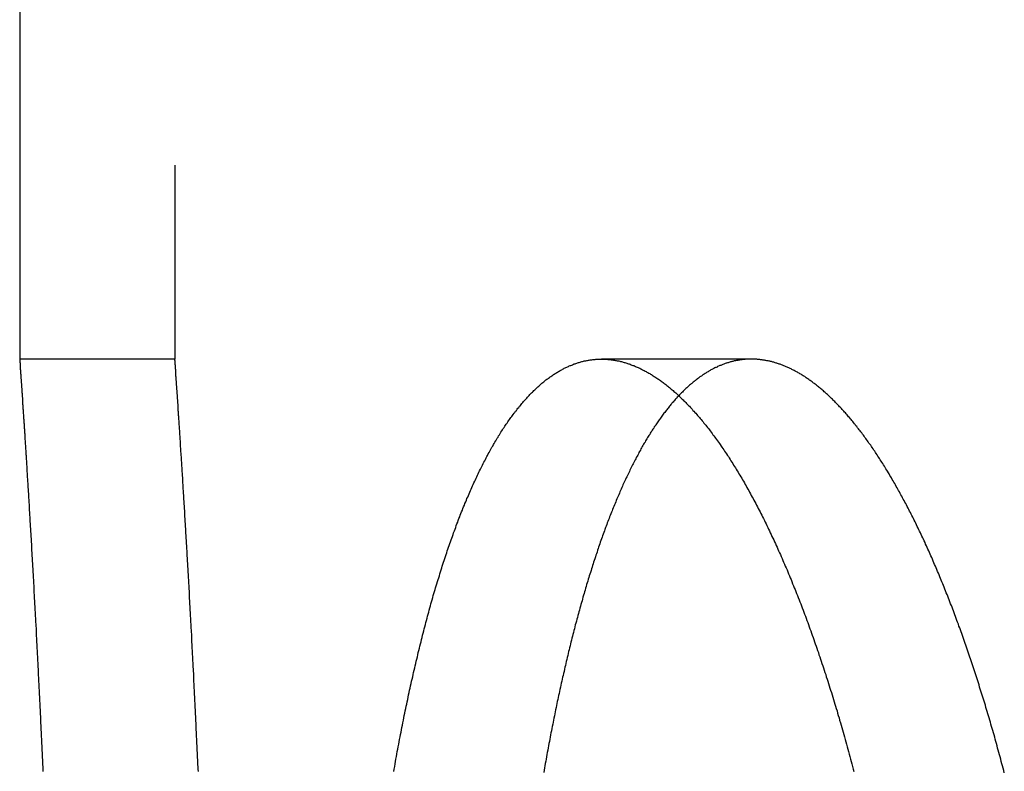
# Model space of a CAD drawing. Extents: x 797 to 1065, y -846 to -15.
# Drawn here: x 817 to 823, y -89 to -84 of the extents above; entities that cross this region are included whole.
import ezdxf

# ---------------------------------------------------------------- set-up
doc = ezdxf.new("R2010")
doc.units = 0
doc.header["$LTSCALE"] = 10
doc.linetypes.add('VERDECKT', pattern=[0.375, 0.25, -0.125])
doc.layers.get('0').update_dxf_attribs({"linetype": 'CONTINUOUS'})
doc.layers.add('STEMPEL', color=3, linetype='CONTINUOUS')

# ---------------------------------------------------------------- blocks, each defined once
blk = doc.blocks.new('A$C0B4CE538')
at = {"extrusion": (0, 1, -2e-16)}
blk.add_line((460.7089, 497.9999), (460.7089, 448), dxfattribs=at)
at = {"color": 1, "linetype": 'VERDECKT', "extrusion": (0, 1, -2e-16)}
for p, q in [((461.7089, 497.9999), (461.7089, 448)), ((461.7089, 448), (460.7089, 448)), ((465.423, 448), (464.4571, 448))]:
    blk.add_line(p, q, dxfattribs=at)
for points in [[(460.709, 448, 0), (460.709, 448, 0), (460.709, 448, 0), (460.709, 448, 0), (460.709, 448, 0), (460.709, 447.999, 0), (460.709, 447.999, 0), (460.709, 447.999, 0), (460.709, 447.998, 0), (460.709, 447.998, 0), (460.709, 447.997, 0), (460.709, 447.997, 0), (460.709, 447.996, 0), (460.709, 447.996, 0), (460.709, 447.995, 0), (460.709, 447.994, 0), (460.709, 447.993, 0), (460.709, 447.992, 0), (460.71, 447.991, 0), (460.71, 447.99, 0), (460.71, 447.989, 0), (460.71, 447.988, 0), (460.71, 447.987, 0), (460.71, 447.986, 0), (460.71, 447.985, 0), (460.71, 447.983, 0), (460.71, 447.982, 0), (460.71, 447.981, 0), (460.71, 447.979, 0), (460.71, 447.978, 0), (460.711, 447.976, 0), (460.711, 447.974, 0), (460.711, 447.973, 0), (460.711, 447.971, 0), (460.711, 447.969, 0), (460.711, 447.967, 0), (460.711, 447.965, 0), (460.711, 447.964, 0), (460.712, 447.961, 0), (460.712, 447.959, 0), (460.712, 447.957, 0), (460.712, 447.955, 0), (460.712, 447.953, 0), (460.712, 447.951, 0), (460.712, 447.948, 0), (460.713, 447.946, 0), (460.713, 447.943, 0), (460.713, 447.941, 0), (460.713, 447.938, 0), (460.713, 447.936, 0), (460.713, 447.933, 0), (460.714, 447.93, 0), (460.714, 447.927, 0), (460.714, 447.925, 0), (460.714, 447.922, 0), (460.714, 447.919, 0), (460.715, 447.916, 0), (460.715, 447.913, 0), (460.715, 447.909, 0), (460.715, 447.906, 0), (460.716, 447.903, 0), (460.716, 447.9, 0), (460.716, 447.896, 0), (460.716, 447.893, 0), (460.716, 447.889, 0), (460.717, 447.886, 0), (460.717, 447.882, 0), (460.717, 447.879, 0), (460.717, 447.875, 0), (460.718, 447.871, 0), (460.718, 447.867, 0), (460.718, 447.863, 0), (460.718, 447.859, 0), (460.719, 447.855, 0), (460.719, 447.851, 0), (460.719, 447.847, 0), (460.72, 447.843, 0), (460.72, 447.839, 0), (460.72, 447.835, 0), (460.72, 447.83, 0), (460.721, 447.826, 0), (460.721, 447.821, 0), (460.721, 447.817, 0), (460.722, 447.812, 0), (460.722, 447.808, 0), (460.722, 447.803, 0), (460.723, 447.798, 0), (460.723, 447.793, 0), (460.723, 447.789, 0), (460.723, 447.784, 0), (460.724, 447.779, 0), (460.724, 447.774, 0), (460.724, 447.769, 0), (460.725, 447.763, 0), (460.725, 447.758, 0), (460.726, 447.753, 0), (460.726, 447.748, 0), (460.726, 447.742, 0), (460.727, 447.737, 0), (460.727, 447.731, 0), (460.727, 447.726, 0), (460.728, 447.72, 0), (460.728, 447.715, 0), (460.728, 447.709, 0), (460.729, 447.703, 0), (460.729, 447.697, 0), (460.73, 447.691, 0), (460.73, 447.685, 0), (460.73, 447.679, 0), (460.731, 447.673, 0), (460.731, 447.667, 0), (460.732, 447.661, 0), (460.732, 447.655, 0), (460.732, 447.649, 0), (460.733, 447.642, 0), (460.733, 447.636, 0), (460.734, 447.63, 0), (460.734, 447.623, 0), (460.734, 447.617, 0), (460.735, 447.61, 0), (460.735, 447.603, 0), (460.736, 447.597, 0), (460.736, 447.59, 0), (460.737, 447.583, 0), (460.737, 447.576, 0), (460.737, 447.569, 0), (460.738, 447.562, 0), (460.738, 447.555, 0), (460.739, 447.548, 0), (460.739, 447.541, 0), (460.74, 447.534, 0), (460.74, 447.526, 0), (460.741, 447.519, 0), (460.741, 447.512, 0), (460.742, 447.504, 0), (460.742, 447.497, 0), (460.743, 447.489, 0), (460.743, 447.482, 0), (460.744, 447.474, 0), (460.744, 447.466, 0), (460.745, 447.459, 0), (460.745, 447.451, 0), (460.746, 447.443, 0), (460.746, 447.435, 0), (460.747, 447.427, 0), (460.747, 447.419, 0), (460.748, 447.411, 0), (460.748, 447.403, 0), (460.749, 447.394, 0), (460.749, 447.386, 0), (460.75, 447.378, 0), (460.75, 447.37, 0), (460.751, 447.361, 0), (460.751, 447.353, 0), (460.752, 447.344, 0), (460.752, 447.336, 0), (460.753, 447.327, 0), (460.753, 447.318, 0), (460.754, 447.31, 0), (460.754, 447.301, 0), (460.755, 447.292, 0), (460.755, 447.283, 0), (460.756, 447.274, 0), (460.757, 447.265, 0), (460.757, 447.256, 0), (460.758, 447.247, 0), (460.758, 447.238, 0), (460.759, 447.229, 0), (460.759, 447.22, 0), (460.76, 447.21, 0), (460.761, 447.201, 0), (460.761, 447.192, 0), (460.762, 447.182, 0), (460.762, 447.173, 0), (460.763, 447.163, 0), (460.763, 447.154, 0), (460.764, 447.144, 0), (460.765, 447.134, 0), (460.765, 447.124, 0), (460.766, 447.115, 0), (460.766, 447.105, 0), (460.767, 447.095, 0), (460.768, 447.085, 0), (460.768, 447.075, 0), (460.769, 447.065, 0), (460.769, 447.055, 0), (460.77, 447.045, 0), (460.771, 447.035, 0), (460.771, 447.024, 0), (460.772, 447.014, 0), (460.772, 447.004, 0), (460.773, 446.993, 0), (460.774, 446.983, 0), (460.774, 446.973, 0), (460.775, 446.962, 0), (460.775, 446.952, 0), (460.776, 446.941, 0), (460.777, 446.93, 0), (460.777, 446.92, 0), (460.778, 446.909, 0), (460.779, 446.898, 0), (460.779, 446.887, 0), (460.78, 446.876, 0), (460.78, 446.866, 0), (460.781, 446.855, 0), (460.782, 446.844, 0), (460.782, 446.833, 0), (460.783, 446.821, 0), (460.784, 446.81, 0), (460.784, 446.799, 0), (460.785, 446.788, 0), (460.786, 446.777, 0), (460.786, 446.765, 0), (460.787, 446.754, 0), (460.788, 446.743, 0), (460.788, 446.731, 0), (460.789, 446.72, 0), (460.789, 446.708, 0), (460.79, 446.696, 0), (460.791, 446.685, 0), (460.791, 446.673, 0), (460.792, 446.662, 0), (460.793, 446.65, 0), (460.793, 446.638, 0), (460.794, 446.626, 0), (460.795, 446.614, 0), (460.795, 446.602, 0), (460.796, 446.59, 0), (460.797, 446.578, 0), (460.797, 446.566, 0), (460.798, 446.554, 0), (460.799, 446.542, 0), (460.799, 446.53, 0), (460.8, 446.518, 0), (460.801, 446.506, 0), (460.801, 446.493, 0), (460.802, 446.481, 0), (460.803, 446.469, 0), (460.803, 446.456, 0), (460.804, 446.444, 0), (460.805, 446.432, 0), (460.805, 446.419, 0), (460.806, 446.407, 0), (460.807, 446.394, 0), (460.807, 446.382, 0), (460.808, 446.369, 0), (460.809, 446.356, 0), (460.809, 446.344, 0), (460.81, 446.331, 0), (460.811, 446.318, 0), (460.811, 446.305, 0), (460.812, 446.292, 0), (460.813, 446.28, 0), (460.814, 446.267, 0), (460.814, 446.254, 0), (460.815, 446.241, 0), (460.816, 446.228, 0), (460.816, 446.215, 0), (460.817, 446.202, 0), (460.818, 446.189, 0), (460.818, 446.175, 0), (460.819, 446.162, 0), (460.82, 446.149, 0), (460.82, 446.136, 0), (460.821, 446.123, 0), (460.822, 446.109, 0), (460.822, 446.096, 0), (460.823, 446.083, 0), (460.824, 446.069, 0), (460.824, 446.056, 0), (460.825, 446.043, 0), (460.826, 446.029, 0), (460.826, 446.016, 0), (460.827, 446.002, 0), (460.828, 445.989, 0), (460.828, 445.975, 0), (460.829, 445.961, 0), (460.83, 445.948, 0), (460.83, 445.934, 0), (460.831, 445.921, 0), (460.832, 445.907, 0), (460.832, 445.893, 0), (460.833, 445.879, 0), (460.834, 445.866, 0), (460.835, 445.852, 0), (460.835, 445.838, 0), (460.836, 445.824, 0), (460.837, 445.81, 0), (460.837, 445.796, 0), (460.838, 445.782, 0), (460.839, 445.768, 0), (460.839, 445.754, 0), (460.84, 445.74, 0), (460.841, 445.726, 0), (460.841, 445.712, 0), (460.842, 445.698, 0), (460.843, 445.683, 0), (460.843, 445.669, 0), (460.844, 445.655, 0), (460.845, 445.64, 0), (460.845, 445.626, 0), (460.846, 445.611, 0), (460.847, 445.597, 0), (460.847, 445.582, 0), (460.848, 445.567, 0), (460.849, 445.553, 0), (460.849, 445.538, 0), (460.85, 445.523, 0), (460.851, 445.508, 0), (460.851, 445.493, 0), (460.852, 445.478, 0), (460.853, 445.463, 0), (460.853, 445.448, 0), (460.854, 445.433, 0), (460.855, 445.418, 0), (460.855, 445.403, 0), (460.856, 445.388, 0), (460.857, 445.372, 0), (460.857, 445.357, 0), (460.858, 445.342, 0)], [(463.119, 445.342, 0), (463.122, 445.358, 0), (463.125, 445.374, 0), (463.128, 445.391, 0), (463.13, 445.407, 0), (463.133, 445.423, 0), (463.136, 445.439, 0), (463.139, 445.455, 0), (463.142, 445.471, 0), (463.145, 445.486, 0), (463.148, 445.502, 0), (463.151, 445.518, 0), (463.154, 445.534, 0), (463.157, 445.549, 0), (463.16, 445.565, 0), (463.163, 445.58, 0), (463.166, 445.596, 0), (463.169, 445.611, 0), (463.172, 445.627, 0), (463.175, 445.642, 0), (463.178, 445.657, 0), (463.181, 445.673, 0), (463.184, 445.688, 0), (463.187, 445.703, 0), (463.19, 445.718, 0), (463.193, 445.733, 0), (463.196, 445.748, 0), (463.2, 445.763, 0), (463.203, 445.777, 0), (463.206, 445.792, 0), (463.209, 445.807, 0), (463.212, 445.822, 0), (463.215, 445.836, 0), (463.218, 445.851, 0), (463.221, 445.866, 0), (463.225, 445.88, 0), (463.228, 445.895, 0), (463.231, 445.909, 0), (463.234, 445.924, 0), (463.238, 445.938, 0), (463.241, 445.953, 0), (463.244, 445.967, 0), (463.247, 445.981, 0), (463.251, 445.996, 0), (463.254, 446.01, 0), (463.257, 446.024, 0), (463.261, 446.038, 0), (463.264, 446.053, 0), (463.267, 446.067, 0), (463.271, 446.081, 0), (463.274, 446.095, 0), (463.277, 446.109, 0), (463.281, 446.123, 0), (463.284, 446.137, 0), (463.288, 446.151, 0), (463.291, 446.165, 0), (463.295, 446.179, 0), (463.298, 446.193, 0), (463.302, 446.207, 0), (463.305, 446.221, 0), (463.309, 446.234, 0), (463.312, 446.248, 0), (463.316, 446.262, 0), (463.319, 446.275, 0), (463.323, 446.289, 0), (463.326, 446.303, 0), (463.33, 446.316, 0), (463.334, 446.33, 0), (463.337, 446.343, 0), (463.341, 446.357, 0), (463.345, 446.37, 0), (463.348, 446.383, 0), (463.352, 446.397, 0), (463.356, 446.41, 0), (463.359, 446.423, 0), (463.363, 446.436, 0), (463.367, 446.449, 0), (463.371, 446.463, 0), (463.374, 446.476, 0), (463.378, 446.489, 0), (463.382, 446.502, 0), (463.386, 446.515, 0), (463.389, 446.527, 0), (463.393, 446.54, 0), (463.397, 446.553, 0), (463.401, 446.566, 0), (463.405, 446.579, 0), (463.409, 446.591, 0), (463.413, 446.604, 0), (463.416, 446.616, 0), (463.42, 446.629, 0), (463.424, 446.642, 0), (463.428, 446.654, 0), (463.432, 446.666, 0), (463.436, 446.679, 0), (463.44, 446.691, 0), (463.444, 446.703, 0), (463.448, 446.716, 0), (463.452, 446.728, 0), (463.456, 446.74, 0), (463.46, 446.752, 0), (463.464, 446.764, 0), (463.468, 446.776, 0), (463.472, 446.788, 0), (463.476, 446.8, 0), (463.481, 446.812, 0), (463.485, 446.823, 0), (463.489, 446.835, 0), (463.493, 446.847, 0), (463.497, 446.858, 0), (463.501, 446.87, 0), (463.505, 446.881, 0), (463.51, 446.893, 0), (463.514, 446.904, 0), (463.518, 446.916, 0), (463.522, 446.927, 0), (463.526, 446.938, 0), (463.531, 446.95, 0), (463.535, 446.961, 0), (463.539, 446.972, 0), (463.544, 446.983, 0), (463.548, 446.994, 0), (463.552, 447.005, 0), (463.556, 447.016, 0), (463.561, 447.027, 0), (463.565, 447.037, 0), (463.569, 447.048, 0), (463.574, 447.059, 0), (463.578, 447.069, 0), (463.583, 447.08, 0), (463.587, 447.091, 0), (463.591, 447.101, 0), (463.596, 447.111, 0), (463.6, 447.122, 0), (463.605, 447.132, 0), (463.609, 447.142, 0), (463.614, 447.153, 0), (463.618, 447.163, 0), (463.622, 447.173, 0), (463.627, 447.183, 0), (463.631, 447.193, 0), (463.636, 447.203, 0), (463.641, 447.213, 0), (463.645, 447.222, 0), (463.65, 447.232, 0), (463.654, 447.242, 0), (463.659, 447.252, 0), (463.663, 447.261, 0), (463.668, 447.271, 0), (463.672, 447.28, 0), (463.677, 447.29, 0), (463.682, 447.299, 0), (463.686, 447.308, 0), (463.691, 447.317, 0), (463.696, 447.327, 0), (463.7, 447.336, 0), (463.705, 447.345, 0), (463.71, 447.354, 0), (463.714, 447.363, 0), (463.719, 447.372, 0), (463.724, 447.38, 0), (463.728, 447.389, 0), (463.733, 447.398, 0), (463.738, 447.407, 0), (463.743, 447.415, 0), (463.747, 447.424, 0), (463.752, 447.432, 0), (463.757, 447.44, 0), (463.762, 447.449, 0), (463.766, 447.457, 0), (463.771, 447.465, 0), (463.776, 447.473, 0), (463.781, 447.482, 0), (463.786, 447.49, 0), (463.791, 447.498, 0), (463.795, 447.505, 0), (463.8, 447.513, 0), (463.805, 447.521, 0), (463.81, 447.529, 0), (463.815, 447.537, 0), (463.82, 447.544, 0), (463.825, 447.552, 0), (463.83, 447.559, 0), (463.835, 447.567, 0), (463.839, 447.574, 0), (463.844, 447.581, 0), (463.849, 447.588, 0), (463.854, 447.596, 0), (463.859, 447.603, 0), (463.864, 447.61, 0), (463.869, 447.617, 0), (463.874, 447.624, 0), (463.879, 447.631, 0), (463.884, 447.637, 0), (463.889, 447.644, 0), (463.894, 447.651, 0), (463.899, 447.657, 0), (463.904, 447.664, 0), (463.909, 447.67, 0), (463.914, 447.677, 0), (463.919, 447.683, 0), (463.924, 447.689, 0), (463.93, 447.696, 0), (463.935, 447.702, 0), (463.94, 447.708, 0), (463.945, 447.714, 0), (463.95, 447.72, 0), (463.955, 447.726, 0), (463.96, 447.732, 0), (463.965, 447.738, 0), (463.97, 447.743, 0), (463.976, 447.749, 0), (463.981, 447.755, 0), (463.986, 447.76, 0), (463.991, 447.766, 0), (463.996, 447.771, 0), (464.001, 447.776, 0), (464.006, 447.782, 0), (464.012, 447.787, 0), (464.017, 447.792, 0), (464.022, 447.797, 0), (464.027, 447.802, 0), (464.032, 447.807, 0), (464.038, 447.812, 0), (464.043, 447.817, 0), (464.048, 447.822, 0), (464.053, 447.826, 0), (464.058, 447.831, 0), (464.064, 447.836, 0), (464.069, 447.84, 0), (464.074, 447.845, 0), (464.079, 447.849, 0), (464.085, 447.853, 0), (464.09, 447.858, 0), (464.095, 447.862, 0), (464.1, 447.866, 0), (464.106, 447.87, 0), (464.111, 447.874, 0), (464.116, 447.878, 0), (464.122, 447.882, 0), (464.127, 447.886, 0), (464.132, 447.889, 0), (464.137, 447.893, 0), (464.143, 447.897, 0), (464.148, 447.9, 0), (464.153, 447.904, 0), (464.159, 447.907, 0), (464.164, 447.91, 0), (464.169, 447.914, 0), (464.175, 447.917, 0), (464.18, 447.92, 0), (464.185, 447.923, 0), (464.191, 447.926, 0), (464.196, 447.929, 0), (464.201, 447.932, 0), (464.207, 447.935, 0), (464.212, 447.938, 0), (464.217, 447.941, 0), (464.223, 447.943, 0), (464.228, 447.946, 0), (464.234, 447.948, 0), (464.239, 447.951, 0), (464.244, 447.953, 0), (464.25, 447.956, 0), (464.255, 447.958, 0), (464.26, 447.96, 0), (464.266, 447.962, 0), (464.271, 447.964, 0), (464.277, 447.967, 0), (464.282, 447.969, 0), (464.287, 447.97, 0), (464.293, 447.972, 0), (464.298, 447.974, 0), (464.303, 447.976, 0), (464.309, 447.978, 0), (464.314, 447.979, 0), (464.32, 447.981, 0), (464.325, 447.982, 0), (464.33, 447.984, 0), (464.336, 447.985, 0), (464.341, 447.986, 0), (464.347, 447.988, 0), (464.352, 447.989, 0), (464.357, 447.99, 0), (464.363, 447.991, 0), (464.368, 447.992, 0), (464.374, 447.993, 0), (464.379, 447.994, 0), (464.384, 447.995, 0), (464.39, 447.995, 0), (464.395, 447.996, 0), (464.401, 447.997, 0), (464.406, 447.997, 0), (464.411, 447.998, 0), (464.417, 447.998, 0), (464.422, 447.999, 0), (464.427, 447.999, 0), (464.433, 447.999, 0), (464.438, 448, 0), (464.444, 448, 0), (464.449, 448, 0), (464.454, 448, 0), (464.46, 448, 0), (464.465, 448, 0), (464.471, 448, 0), (464.476, 448, 0), (464.481, 447.999, 0), (464.487, 447.999, 0), (464.492, 447.999, 0), (464.498, 447.998, 0), (464.503, 447.998, 0), (464.509, 447.997, 0), (464.514, 447.997, 0), (464.52, 447.996, 0), (464.525, 447.995, 0), (464.531, 447.995, 0), (464.536, 447.994, 0), (464.542, 447.993, 0), (464.547, 447.992, 0), (464.553, 447.991, 0), (464.558, 447.99, 0), (464.564, 447.989, 0), (464.569, 447.988, 0), (464.575, 447.986, 0), (464.58, 447.985, 0), (464.586, 447.984, 0), (464.592, 447.982, 0), (464.597, 447.981, 0), (464.603, 447.979, 0), (464.608, 447.978, 0), (464.614, 447.976, 0), (464.62, 447.974, 0), (464.625, 447.972, 0), (464.631, 447.97, 0), (464.636, 447.969, 0), (464.642, 447.967, 0), (464.648, 447.964, 0), (464.653, 447.962, 0), (464.659, 447.96, 0), (464.665, 447.958, 0), (464.67, 447.956, 0), (464.676, 447.953, 0), (464.682, 447.951, 0), (464.687, 447.948, 0), (464.693, 447.946, 0), (464.699, 447.943, 0), (464.705, 447.941, 0), (464.71, 447.938, 0), (464.716, 447.935, 0), (464.722, 447.932, 0), (464.727, 447.929, 0), (464.733, 447.926, 0), (464.739, 447.923, 0), (464.745, 447.92, 0), (464.75, 447.917, 0), (464.756, 447.914, 0), (464.762, 447.91, 0), (464.768, 447.907, 0), (464.773, 447.904, 0), (464.779, 447.9, 0), (464.785, 447.897, 0), (464.791, 447.893, 0), (464.796, 447.889, 0), (464.802, 447.886, 0), (464.808, 447.882, 0), (464.814, 447.878, 0), (464.82, 447.874, 0), (464.825, 447.87, 0), (464.831, 447.866, 0), (464.837, 447.862, 0), (464.843, 447.858, 0), (464.849, 447.853, 0), (464.854, 447.849, 0), (464.86, 447.845, 0), (464.866, 447.84, 0), (464.872, 447.836, 0), (464.878, 447.831, 0), (464.884, 447.826, 0), (464.889, 447.822, 0), (464.895, 447.817, 0), (464.901, 447.812, 0), (464.907, 447.807, 0), (464.913, 447.802, 0), (464.919, 447.797, 0), (464.924, 447.792, 0), (464.93, 447.787, 0), (464.936, 447.782, 0), (464.942, 447.776, 0), (464.948, 447.771, 0), (464.954, 447.766, 0), (464.96, 447.76, 0), (464.965, 447.755, 0), (464.971, 447.749, 0), (464.977, 447.743, 0), (464.983, 447.738, 0), (464.989, 447.732, 0), (464.995, 447.726, 0), (465, 447.72, 0), (465.006, 447.714, 0), (465.012, 447.708, 0), (465.018, 447.702, 0), (465.024, 447.696, 0), (465.03, 447.689, 0), (465.036, 447.683, 0), (465.041, 447.677, 0), (465.047, 447.67, 0), (465.053, 447.664, 0), (465.059, 447.657, 0), (465.065, 447.651, 0), (465.071, 447.644, 0), (465.077, 447.637, 0), (465.082, 447.631, 0), (465.088, 447.624, 0), (465.094, 447.617, 0), (465.1, 447.61, 0), (465.106, 447.603, 0), (465.112, 447.596, 0), (465.118, 447.588, 0), (465.123, 447.581, 0), (465.129, 447.574, 0), (465.135, 447.567, 0), (465.141, 447.559, 0), (465.147, 447.552, 0), (465.153, 447.544, 0), (465.158, 447.537, 0), (465.164, 447.529, 0), (465.17, 447.521, 0), (465.176, 447.513, 0), (465.182, 447.505, 0), (465.188, 447.498, 0), (465.193, 447.49, 0), (465.199, 447.482, 0), (465.205, 447.473, 0), (465.211, 447.465, 0), (465.217, 447.457, 0), (465.222, 447.449, 0), (465.228, 447.44, 0), (465.234, 447.432, 0), (465.24, 447.424, 0), (465.246, 447.415, 0), (465.251, 447.407, 0), (465.257, 447.398, 0), (465.263, 447.389, 0), (465.269, 447.38, 0), (465.275, 447.372, 0), (465.28, 447.363, 0), (465.286, 447.354, 0), (465.292, 447.345, 0), (465.298, 447.336, 0), (465.303, 447.327, 0), (465.309, 447.317, 0), (465.315, 447.308, 0), (465.321, 447.299, 0), (465.326, 447.29, 0), (465.332, 447.28, 0), (465.338, 447.271, 0), (465.343, 447.261, 0), (465.349, 447.252, 0), (465.355, 447.242, 0), (465.361, 447.232, 0), (465.366, 447.222, 0), (465.372, 447.213, 0), (465.378, 447.203, 0), (465.383, 447.193, 0), (465.389, 447.183, 0), (465.395, 447.173, 0), (465.4, 447.163, 0), (465.406, 447.153, 0), (465.412, 447.142, 0), (465.417, 447.132, 0), (465.423, 447.122, 0), (465.429, 447.111, 0), (465.434, 447.101, 0), (465.44, 447.091, 0), (465.445, 447.08, 0), (465.451, 447.069, 0), (465.457, 447.059, 0), (465.462, 447.048, 0), (465.468, 447.037, 0), (465.473, 447.027, 0), (465.479, 447.016, 0), (465.484, 447.005, 0), (465.49, 446.994, 0), (465.496, 446.983, 0), (465.501, 446.972, 0), (465.507, 446.961, 0), (465.512, 446.95, 0), (465.518, 446.938, 0), (465.523, 446.927, 0), (465.529, 446.916, 0), (465.534, 446.904, 0), (465.54, 446.893, 0), (465.545, 446.881, 0), (465.551, 446.87, 0), (465.556, 446.858, 0), (465.562, 446.847, 0), (465.567, 446.835, 0), (465.572, 446.823, 0), (465.578, 446.812, 0), (465.583, 446.8, 0), (465.589, 446.788, 0), (465.594, 446.776, 0), (465.599, 446.764, 0), (465.605, 446.752, 0), (465.61, 446.74, 0), (465.615, 446.728, 0), (465.621, 446.716, 0), (465.626, 446.703, 0), (465.631, 446.691, 0), (465.637, 446.679, 0), (465.642, 446.666, 0), (465.647, 446.654, 0), (465.653, 446.642, 0), (465.658, 446.629, 0), (465.663, 446.616, 0), (465.668, 446.604, 0), (465.674, 446.591, 0), (465.679, 446.579, 0), (465.684, 446.566, 0), (465.689, 446.553, 0), (465.695, 446.54, 0), (465.7, 446.527, 0), (465.705, 446.515, 0), (465.71, 446.502, 0), (465.715, 446.489, 0), (465.72, 446.476, 0), (465.725, 446.463, 0), (465.731, 446.449, 0), (465.736, 446.436, 0), (465.741, 446.423, 0), (465.746, 446.41, 0), (465.751, 446.397, 0), (465.756, 446.383, 0), (465.761, 446.37, 0), (465.766, 446.357, 0), (465.771, 446.343, 0), (465.776, 446.33, 0), (465.781, 446.316, 0), (465.786, 446.303, 0), (465.791, 446.289, 0), (465.796, 446.275, 0), (465.801, 446.262, 0), (465.806, 446.248, 0), (465.811, 446.234, 0), (465.816, 446.221, 0), (465.821, 446.207, 0), (465.826, 446.193, 0), (465.83, 446.179, 0), (465.835, 446.165, 0), (465.84, 446.151, 0), (465.845, 446.137, 0), (465.85, 446.123, 0), (465.855, 446.109, 0), (465.859, 446.095, 0), (465.864, 446.081, 0), (465.869, 446.067, 0), (465.874, 446.053, 0), (465.878, 446.038, 0), (465.883, 446.024, 0), (465.888, 446.01, 0), (465.892, 445.996, 0), (465.897, 445.981, 0), (465.902, 445.967, 0), (465.906, 445.953, 0), (465.911, 445.938, 0), (465.916, 445.924, 0), (465.92, 445.909, 0), (465.925, 445.895, 0), (465.929, 445.88, 0), (465.934, 445.866, 0), (465.939, 445.851, 0), (465.943, 445.836, 0), (465.948, 445.822, 0), (465.952, 445.807, 0), (465.957, 445.792, 0), (465.961, 445.777, 0), (465.966, 445.763, 0), (465.97, 445.748, 0), (465.975, 445.733, 0), (465.979, 445.718, 0), (465.983, 445.703, 0), (465.988, 445.688, 0), (465.992, 445.673, 0), (465.997, 445.657, 0), (466.001, 445.642, 0), (466.006, 445.627, 0), (466.01, 445.611, 0), (466.014, 445.596, 0), (466.019, 445.58, 0), (466.023, 445.565, 0), (466.028, 445.549, 0), (466.032, 445.534, 0), (466.036, 445.518, 0), (466.041, 445.502, 0), (466.045, 445.486, 0), (466.049, 445.471, 0), (466.054, 445.455, 0), (466.058, 445.439, 0), (466.062, 445.423, 0), (466.066, 445.407, 0), (466.071, 445.391, 0), (466.075, 445.374, 0), (466.079, 445.358, 0), (466.084, 445.342, 0)], [(464.955, 447.764, 0), (464.951, 447.759, 0), (464.946, 447.754, 0), (464.942, 447.749, 0), (464.937, 447.744, 0), (464.933, 447.739, 0), (464.928, 447.734, 0), (464.923, 447.729, 0), (464.919, 447.723, 0), (464.914, 447.718, 0), (464.91, 447.713, 0), (464.905, 447.707, 0), (464.901, 447.702, 0), (464.896, 447.696, 0), (464.892, 447.691, 0), (464.887, 447.685, 0), (464.883, 447.68, 0), (464.878, 447.674, 0), (464.874, 447.668, 0), (464.869, 447.662, 0), (464.865, 447.656, 0), (464.86, 447.651, 0), (464.856, 447.645, 0), (464.851, 447.639, 0), (464.847, 447.633, 0), (464.842, 447.626, 0), (464.838, 447.62, 0), (464.833, 447.614, 0), (464.829, 447.608, 0), (464.825, 447.602, 0), (464.82, 447.595, 0), (464.816, 447.589, 0), (464.811, 447.582, 0), (464.807, 447.576, 0), (464.803, 447.569, 0), (464.798, 447.563, 0), (464.794, 447.556, 0), (464.789, 447.549, 0), (464.785, 447.543, 0), (464.781, 447.536, 0), (464.776, 447.529, 0), (464.772, 447.522, 0), (464.768, 447.515, 0), (464.763, 447.508, 0), (464.759, 447.501, 0), (464.755, 447.494, 0), (464.75, 447.487, 0), (464.746, 447.48, 0), (464.742, 447.473, 0), (464.738, 447.465, 0), (464.733, 447.458, 0), (464.729, 447.451, 0), (464.725, 447.443, 0), (464.72, 447.436, 0), (464.716, 447.428, 0), (464.712, 447.421, 0), (464.708, 447.413, 0), (464.703, 447.405, 0), (464.699, 447.398, 0), (464.695, 447.39, 0), (464.691, 447.382, 0), (464.687, 447.374, 0), (464.682, 447.366, 0), (464.678, 447.358, 0), (464.674, 447.35, 0), (464.67, 447.342, 0), (464.666, 447.334, 0), (464.662, 447.326, 0), (464.658, 447.318, 0), (464.653, 447.31, 0), (464.649, 447.301, 0), (464.645, 447.293, 0), (464.641, 447.285, 0), (464.637, 447.276, 0), (464.633, 447.268, 0), (464.629, 447.259, 0), (464.625, 447.251, 0), (464.621, 447.242, 0), (464.617, 447.234, 0), (464.613, 447.225, 0), (464.608, 447.216, 0), (464.604, 447.207, 0), (464.6, 447.199, 0), (464.596, 447.19, 0), (464.592, 447.181, 0), (464.588, 447.172, 0), (464.584, 447.163, 0), (464.58, 447.154, 0), (464.576, 447.145, 0), (464.573, 447.136, 0), (464.569, 447.126, 0), (464.565, 447.117, 0), (464.561, 447.108, 0), (464.557, 447.099, 0), (464.553, 447.089, 0), (464.549, 447.08, 0), (464.545, 447.07, 0), (464.541, 447.061, 0), (464.537, 447.051, 0), (464.533, 447.042, 0), (464.529, 447.032, 0), (464.526, 447.023, 0), (464.522, 447.013, 0), (464.518, 447.003, 0), (464.514, 446.993, 0), (464.51, 446.984, 0), (464.506, 446.974, 0), (464.503, 446.964, 0), (464.499, 446.954, 0), (464.495, 446.944, 0), (464.491, 446.934, 0), (464.488, 446.924, 0), (464.484, 446.914, 0), (464.48, 446.903, 0), (464.476, 446.893, 0), (464.473, 446.883, 0), (464.469, 446.873, 0), (464.465, 446.862, 0), (464.461, 446.852, 0), (464.458, 446.842, 0), (464.454, 446.831, 0), (464.45, 446.821, 0), (464.447, 446.81, 0), (464.443, 446.8, 0), (464.439, 446.789, 0), (464.436, 446.779, 0), (464.432, 446.768, 0), (464.429, 446.757, 0), (464.425, 446.746, 0), (464.421, 446.736, 0), (464.418, 446.725, 0), (464.414, 446.714, 0), (464.411, 446.703, 0), (464.407, 446.692, 0), (464.404, 446.681, 0), (464.4, 446.67, 0), (464.397, 446.659, 0), (464.393, 446.648, 0), (464.39, 446.637, 0), (464.386, 446.626, 0), (464.383, 446.615, 0), (464.379, 446.603, 0), (464.376, 446.592, 0), (464.372, 446.581, 0), (464.369, 446.569, 0), (464.365, 446.558, 0), (464.362, 446.547, 0), (464.359, 446.535, 0), (464.355, 446.524, 0), (464.352, 446.512, 0), (464.348, 446.501, 0), (464.345, 446.489, 0), (464.342, 446.478, 0), (464.338, 446.466, 0), (464.335, 446.454, 0), (464.332, 446.442, 0), (464.328, 446.431, 0), (464.325, 446.419, 0), (464.322, 446.407, 0), (464.318, 446.395, 0), (464.315, 446.383, 0), (464.312, 446.372, 0), (464.309, 446.36, 0), (464.305, 446.348, 0), (464.302, 446.336, 0), (464.299, 446.324, 0), (464.296, 446.312, 0), (464.292, 446.299, 0), (464.289, 446.287, 0), (464.286, 446.275, 0), (464.283, 446.263, 0), (464.28, 446.251, 0), (464.277, 446.239, 0), (464.273, 446.226, 0), (464.27, 446.214, 0), (464.267, 446.202, 0), (464.264, 446.189, 0), (464.261, 446.177, 0), (464.258, 446.165, 0), (464.255, 446.152, 0), (464.252, 446.14, 0), (464.249, 446.127, 0), (464.246, 446.115, 0), (464.243, 446.102, 0), (464.24, 446.09, 0), (464.237, 446.077, 0), (464.234, 446.064, 0), (464.231, 446.052, 0), (464.228, 446.039, 0), (464.225, 446.026, 0), (464.222, 446.014, 0), (464.219, 446.001, 0), (464.216, 445.988, 0), (464.213, 445.975, 0), (464.21, 445.962, 0), (464.207, 445.95, 0), (464.204, 445.937, 0), (464.201, 445.924, 0), (464.198, 445.911, 0), (464.196, 445.898, 0), (464.193, 445.885, 0), (464.19, 445.872, 0), (464.187, 445.859, 0), (464.184, 445.846, 0), (464.181, 445.833, 0), (464.179, 445.82, 0), (464.176, 445.807, 0), (464.173, 445.794, 0), (464.17, 445.781, 0), (464.168, 445.767, 0), (464.165, 445.754, 0), (464.162, 445.741, 0), (464.159, 445.727, 0), (464.157, 445.714, 0), (464.154, 445.701, 0), (464.151, 445.687, 0), (464.148, 445.674, 0), (464.146, 445.66, 0), (464.143, 445.647, 0), (464.14, 445.633, 0), (464.138, 445.619, 0), (464.135, 445.605, 0), (464.132, 445.592, 0), (464.13, 445.578, 0), (464.127, 445.564, 0), (464.124, 445.55, 0), (464.122, 445.536, 0), (464.119, 445.522, 0), (464.116, 445.508, 0), (464.114, 445.494, 0), (464.111, 445.48, 0), (464.108, 445.466, 0), (464.106, 445.452, 0), (464.103, 445.437, 0), (464.101, 445.423, 0), (464.098, 445.409, 0), (464.095, 445.394, 0), (464.093, 445.38, 0), (464.09, 445.366, 0), (464.088, 445.351, 0), (464.085, 445.337, 0)]]:
    blk.add_polyline3d(points)
at = {"color": 1}
for points in [[(461.86, 445.342, 0), (461.859, 445.357, 0), (461.858, 445.372, 0), (461.857, 445.388, 0), (461.857, 445.403, 0), (461.856, 445.418, 0), (461.855, 445.433, 0), (461.855, 445.448, 0), (461.854, 445.463, 0), (461.853, 445.478, 0), (461.853, 445.493, 0), (461.852, 445.508, 0), (461.851, 445.523, 0), (461.851, 445.538, 0), (461.85, 445.553, 0), (461.849, 445.567, 0), (461.849, 445.582, 0), (461.848, 445.597, 0), (461.847, 445.611, 0), (461.847, 445.626, 0), (461.846, 445.64, 0), (461.845, 445.655, 0), (461.844, 445.669, 0), (461.844, 445.683, 0), (461.843, 445.698, 0), (461.842, 445.712, 0), (461.842, 445.726, 0), (461.841, 445.74, 0), (461.84, 445.754, 0), (461.84, 445.768, 0), (461.839, 445.782, 0), (461.838, 445.796, 0), (461.838, 445.81, 0), (461.837, 445.824, 0), (461.836, 445.838, 0), (461.836, 445.852, 0), (461.835, 445.866, 0), (461.834, 445.879, 0), (461.834, 445.893, 0), (461.833, 445.907, 0), (461.832, 445.921, 0), (461.832, 445.934, 0), (461.831, 445.948, 0), (461.83, 445.961, 0), (461.83, 445.975, 0), (461.829, 445.989, 0), (461.828, 446.002, 0), (461.827, 446.016, 0), (461.827, 446.029, 0), (461.826, 446.043, 0), (461.825, 446.056, 0), (461.825, 446.069, 0), (461.824, 446.083, 0), (461.823, 446.096, 0), (461.823, 446.109, 0), (461.822, 446.123, 0), (461.821, 446.136, 0), (461.821, 446.149, 0), (461.82, 446.162, 0), (461.819, 446.175, 0), (461.819, 446.189, 0), (461.818, 446.202, 0), (461.817, 446.215, 0), (461.817, 446.228, 0), (461.816, 446.241, 0), (461.815, 446.254, 0), (461.814, 446.267, 0), (461.814, 446.28, 0), (461.813, 446.292, 0), (461.812, 446.305, 0), (461.812, 446.318, 0), (461.811, 446.331, 0), (461.81, 446.344, 0), (461.81, 446.356, 0), (461.809, 446.369, 0), (461.808, 446.381, 0), (461.808, 446.394, 0), (461.807, 446.407, 0), (461.806, 446.419, 0), (461.806, 446.432, 0), (461.805, 446.444, 0), (461.804, 446.456, 0), (461.804, 446.469, 0), (461.803, 446.481, 0), (461.802, 446.493, 0), (461.802, 446.506, 0), (461.801, 446.518, 0), (461.8, 446.53, 0), (461.8, 446.542, 0), (461.799, 446.554, 0), (461.798, 446.566, 0), (461.798, 446.578, 0), (461.797, 446.59, 0), (461.796, 446.602, 0), (461.796, 446.614, 0), (461.795, 446.626, 0), (461.794, 446.638, 0), (461.794, 446.65, 0), (461.793, 446.662, 0), (461.792, 446.673, 0), (461.792, 446.685, 0), (461.791, 446.696, 0), (461.79, 446.708, 0), (461.79, 446.72, 0), (461.789, 446.731, 0), (461.788, 446.743, 0), (461.788, 446.754, 0), (461.787, 446.765, 0), (461.786, 446.777, 0), (461.786, 446.788, 0), (461.785, 446.799, 0), (461.784, 446.81, 0), (461.784, 446.821, 0), (461.783, 446.833, 0), (461.782, 446.844, 0), (461.782, 446.855, 0), (461.781, 446.866, 0), (461.78, 446.876, 0), (461.78, 446.887, 0), (461.779, 446.898, 0), (461.779, 446.909, 0), (461.778, 446.92, 0), (461.777, 446.93, 0), (461.777, 446.941, 0), (461.776, 446.952, 0), (461.775, 446.962, 0), (461.775, 446.973, 0), (461.774, 446.983, 0), (461.774, 446.993, 0), (461.773, 447.004, 0), (461.772, 447.014, 0), (461.772, 447.024, 0), (461.771, 447.035, 0), (461.77, 447.045, 0), (461.77, 447.055, 0), (461.769, 447.065, 0), (461.769, 447.075, 0), (461.768, 447.085, 0), (461.767, 447.095, 0), (461.767, 447.105, 0), (461.766, 447.115, 0), (461.766, 447.124, 0), (461.765, 447.134, 0), (461.765, 447.144, 0), (461.764, 447.154, 0), (461.763, 447.163, 0), (461.763, 447.173, 0), (461.762, 447.182, 0), (461.762, 447.192, 0), (461.761, 447.201, 0), (461.76, 447.21, 0), (461.76, 447.22, 0), (461.759, 447.229, 0), (461.759, 447.238, 0), (461.758, 447.247, 0), (461.758, 447.256, 0), (461.757, 447.265, 0), (461.756, 447.274, 0), (461.756, 447.283, 0), (461.755, 447.292, 0), (461.755, 447.301, 0), (461.754, 447.31, 0), (461.754, 447.318, 0), (461.753, 447.327, 0), (461.753, 447.336, 0), (461.752, 447.344, 0), (461.752, 447.353, 0), (461.751, 447.361, 0), (461.751, 447.37, 0), (461.75, 447.378, 0), (461.749, 447.386, 0), (461.749, 447.394, 0), (461.748, 447.403, 0), (461.748, 447.411, 0), (461.747, 447.419, 0), (461.747, 447.427, 0), (461.746, 447.435, 0), (461.746, 447.443, 0), (461.745, 447.451, 0), (461.745, 447.458, 0), (461.744, 447.466, 0), (461.744, 447.474, 0), (461.743, 447.482, 0), (461.743, 447.489, 0), (461.742, 447.497, 0), (461.742, 447.504, 0), (461.741, 447.512, 0), (461.741, 447.519, 0), (461.741, 447.526, 0), (461.74, 447.534, 0), (461.74, 447.541, 0), (461.739, 447.548, 0), (461.739, 447.555, 0), (461.738, 447.562, 0), (461.738, 447.569, 0), (461.737, 447.576, 0), (461.737, 447.583, 0), (461.736, 447.59, 0), (461.736, 447.597, 0), (461.736, 447.603, 0), (461.735, 447.61, 0), (461.735, 447.617, 0), (461.734, 447.623, 0), (461.734, 447.63, 0), (461.733, 447.636, 0), (461.733, 447.642, 0), (461.733, 447.649, 0), (461.732, 447.655, 0), (461.732, 447.661, 0), (461.731, 447.667, 0), (461.731, 447.673, 0), (461.731, 447.679, 0), (461.73, 447.685, 0), (461.73, 447.691, 0), (461.729, 447.697, 0), (461.729, 447.703, 0), (461.729, 447.709, 0), (461.728, 447.715, 0), (461.728, 447.72, 0), (461.727, 447.726, 0), (461.727, 447.731, 0), (461.727, 447.737, 0), (461.726, 447.742, 0), (461.726, 447.748, 0), (461.726, 447.753, 0), (461.725, 447.758, 0), (461.725, 447.763, 0), (461.725, 447.769, 0), (461.724, 447.774, 0), (461.724, 447.779, 0), (461.724, 447.784, 0), (461.723, 447.789, 0), (461.723, 447.793, 0), (461.723, 447.798, 0), (461.722, 447.803, 0), (461.722, 447.808, 0), (461.722, 447.812, 0), (461.721, 447.817, 0), (461.721, 447.821, 0), (461.721, 447.826, 0), (461.72, 447.83, 0), (461.72, 447.835, 0), (461.72, 447.839, 0), (461.72, 447.843, 0), (461.719, 447.847, 0), (461.719, 447.851, 0), (461.719, 447.855, 0), (461.719, 447.859, 0), (461.718, 447.863, 0), (461.718, 447.867, 0), (461.718, 447.871, 0), (461.717, 447.875, 0), (461.717, 447.879, 0), (461.717, 447.882, 0), (461.717, 447.886, 0), (461.716, 447.889, 0), (461.716, 447.893, 0), (461.716, 447.896, 0), (461.716, 447.9, 0), (461.716, 447.903, 0), (461.715, 447.906, 0), (461.715, 447.909, 0), (461.715, 447.913, 0), (461.715, 447.916, 0), (461.715, 447.919, 0), (461.714, 447.922, 0), (461.714, 447.925, 0), (461.714, 447.927, 0), (461.714, 447.93, 0), (461.714, 447.933, 0), (461.713, 447.936, 0), (461.713, 447.938, 0), (461.713, 447.941, 0), (461.713, 447.943, 0), (461.713, 447.946, 0), (461.712, 447.948, 0), (461.712, 447.951, 0), (461.712, 447.953, 0), (461.712, 447.955, 0), (461.712, 447.957, 0), (461.712, 447.959, 0), (461.712, 447.961, 0), (461.711, 447.964, 0), (461.711, 447.965, 0), (461.711, 447.967, 0), (461.711, 447.969, 0), (461.711, 447.971, 0), (461.711, 447.973, 0), (461.711, 447.974, 0), (461.711, 447.976, 0), (461.71, 447.978, 0), (461.71, 447.979, 0), (461.71, 447.981, 0), (461.71, 447.982, 0), (461.71, 447.983, 0), (461.71, 447.985, 0), (461.71, 447.986, 0), (461.71, 447.987, 0), (461.71, 447.988, 0), (461.71, 447.989, 0), (461.71, 447.99, 0), (461.71, 447.991, 0), (461.709, 447.992, 0), (461.709, 447.993, 0), (461.709, 447.994, 0), (461.709, 447.995, 0), (461.709, 447.996, 0), (461.709, 447.996, 0), (461.709, 447.997, 0), (461.709, 447.997, 0), (461.709, 447.998, 0), (461.709, 447.998, 0), (461.709, 447.999, 0), (461.709, 447.999, 0), (461.709, 447.999, 0), (461.709, 448, 0), (461.709, 448, 0), (461.709, 448, 0), (461.709, 448, 0), (461.709, 448, 0)], [(467.053, 445.335, 0), (467.049, 445.35, 0), (467.045, 445.364, 0), (467.041, 445.379, 0), (467.037, 445.393, 0), (467.033, 445.408, 0), (467.03, 445.422, 0), (467.026, 445.436, 0), (467.022, 445.451, 0), (467.018, 445.465, 0), (467.014, 445.479, 0), (467.01, 445.493, 0), (467.006, 445.508, 0), (467.002, 445.522, 0), (466.998, 445.536, 0), (466.995, 445.55, 0), (466.991, 445.564, 0), (466.987, 445.578, 0), (466.983, 445.592, 0), (466.979, 445.606, 0), (466.975, 445.619, 0), (466.971, 445.633, 0), (466.967, 445.647, 0), (466.963, 445.661, 0), (466.959, 445.674, 0), (466.955, 445.688, 0), (466.951, 445.702, 0), (466.947, 445.715, 0), (466.943, 445.729, 0), (466.939, 445.742, 0), (466.935, 445.755, 0), (466.931, 445.769, 0), (466.927, 445.782, 0), (466.923, 445.795, 0), (466.919, 445.808, 0), (466.915, 445.822, 0), (466.911, 445.835, 0), (466.907, 445.848, 0), (466.902, 445.861, 0), (466.898, 445.874, 0), (466.894, 445.887, 0), (466.89, 445.9, 0), (466.886, 445.913, 0), (466.882, 445.926, 0), (466.878, 445.939, 0), (466.874, 445.952, 0), (466.869, 445.965, 0), (466.865, 445.978, 0), (466.861, 445.991, 0), (466.857, 446.004, 0), (466.853, 446.017, 0), (466.848, 446.029, 0), (466.844, 446.042, 0), (466.84, 446.055, 0), (466.836, 446.068, 0), (466.831, 446.08, 0), (466.827, 446.093, 0), (466.823, 446.106, 0), (466.818, 446.118, 0), (466.814, 446.131, 0), (466.81, 446.143, 0), (466.805, 446.156, 0), (466.801, 446.168, 0), (466.797, 446.181, 0), (466.792, 446.193, 0), (466.788, 446.206, 0), (466.783, 446.218, 0), (466.779, 446.231, 0), (466.775, 446.243, 0), (466.77, 446.255, 0), (466.766, 446.268, 0), (466.761, 446.28, 0), (466.757, 446.292, 0), (466.752, 446.304, 0), (466.748, 446.316, 0), (466.743, 446.329, 0), (466.739, 446.341, 0), (466.734, 446.353, 0), (466.73, 446.365, 0), (466.725, 446.377, 0), (466.721, 446.389, 0), (466.716, 446.401, 0), (466.712, 446.413, 0), (466.707, 446.424, 0), (466.702, 446.436, 0), (466.698, 446.448, 0), (466.693, 446.46, 0), (466.689, 446.472, 0), (466.684, 446.483, 0), (466.679, 446.495, 0), (466.675, 446.507, 0), (466.67, 446.518, 0), (466.666, 446.53, 0), (466.661, 446.541, 0), (466.656, 446.553, 0), (466.651, 446.564, 0), (466.647, 446.576, 0), (466.642, 446.587, 0), (466.637, 446.598, 0), (466.633, 446.61, 0), (466.628, 446.621, 0), (466.623, 446.632, 0), (466.618, 446.644, 0), (466.614, 446.655, 0), (466.609, 446.666, 0), (466.604, 446.677, 0), (466.599, 446.688, 0), (466.595, 446.699, 0), (466.59, 446.71, 0), (466.585, 446.721, 0), (466.58, 446.732, 0), (466.575, 446.743, 0), (466.571, 446.754, 0), (466.566, 446.764, 0), (466.561, 446.775, 0), (466.556, 446.786, 0), (466.551, 446.797, 0), (466.546, 446.807, 0), (466.542, 446.818, 0), (466.537, 446.828, 0), (466.532, 446.839, 0), (466.527, 446.849, 0), (466.522, 446.86, 0), (466.517, 446.87, 0), (466.512, 446.88, 0), (466.507, 446.891, 0), (466.502, 446.901, 0), (466.497, 446.911, 0), (466.492, 446.921, 0), (466.487, 446.932, 0), (466.483, 446.942, 0), (466.478, 446.952, 0), (466.473, 446.962, 0), (466.468, 446.972, 0), (466.463, 446.982, 0), (466.458, 446.992, 0), (466.453, 447.001, 0), (466.448, 447.011, 0), (466.443, 447.021, 0), (466.438, 447.031, 0), (466.433, 447.04, 0), (466.428, 447.05, 0), (466.423, 447.06, 0), (466.418, 447.069, 0), (466.413, 447.079, 0), (466.408, 447.088, 0), (466.402, 447.098, 0), (466.397, 447.107, 0), (466.392, 447.116, 0), (466.387, 447.126, 0), (466.382, 447.135, 0), (466.377, 447.144, 0), (466.372, 447.153, 0), (466.367, 447.162, 0), (466.362, 447.171, 0), (466.357, 447.18, 0), (466.352, 447.189, 0), (466.347, 447.198, 0), (466.341, 447.207, 0), (466.336, 447.216, 0), (466.331, 447.225, 0), (466.326, 447.234, 0), (466.321, 447.242, 0), (466.316, 447.251, 0), (466.311, 447.26, 0), (466.306, 447.268, 0), (466.3, 447.277, 0), (466.295, 447.285, 0), (466.29, 447.294, 0), (466.285, 447.302, 0), (466.28, 447.31, 0), (466.275, 447.319, 0), (466.27, 447.327, 0), (466.264, 447.335, 0), (466.259, 447.343, 0), (466.254, 447.351, 0), (466.249, 447.359, 0), (466.244, 447.367, 0), (466.238, 447.375, 0), (466.233, 447.383, 0), (466.228, 447.391, 0), (466.223, 447.399, 0), (466.218, 447.407, 0), (466.212, 447.414, 0), (466.207, 447.422, 0), (466.202, 447.43, 0), (466.197, 447.437, 0), (466.192, 447.445, 0), (466.186, 447.452, 0), (466.181, 447.459, 0), (466.176, 447.467, 0), (466.171, 447.474, 0), (466.166, 447.481, 0), (466.16, 447.489, 0), (466.155, 447.496, 0), (466.15, 447.503, 0), (466.145, 447.51, 0), (466.139, 447.517, 0), (466.134, 447.524, 0), (466.129, 447.531, 0), (466.124, 447.538, 0), (466.118, 447.545, 0), (466.113, 447.551, 0), (466.108, 447.558, 0), (466.103, 447.565, 0), (466.097, 447.571, 0), (466.092, 447.578, 0), (466.087, 447.584, 0), (466.082, 447.591, 0), (466.076, 447.597, 0), (466.071, 447.604, 0), (466.066, 447.61, 0), (466.061, 447.616, 0), (466.055, 447.623, 0), (466.05, 447.629, 0), (466.045, 447.635, 0), (466.04, 447.641, 0), (466.034, 447.647, 0), (466.029, 447.653, 0), (466.024, 447.659, 0), (466.019, 447.665, 0), (466.013, 447.671, 0), (466.008, 447.676, 0), (466.003, 447.682, 0), (465.998, 447.688, 0), (465.992, 447.693, 0), (465.987, 447.699, 0), (465.982, 447.704, 0), (465.976, 447.71, 0), (465.971, 447.715, 0), (465.966, 447.721, 0), (465.961, 447.726, 0), (465.955, 447.731, 0), (465.95, 447.736, 0), (465.945, 447.742, 0), (465.94, 447.747, 0), (465.934, 447.752, 0), (465.929, 447.757, 0), (465.924, 447.762, 0), (465.919, 447.767, 0), (465.913, 447.772, 0), (465.908, 447.776, 0), (465.903, 447.781, 0), (465.898, 447.786, 0), (465.892, 447.79, 0), (465.887, 447.795, 0), (465.882, 447.8, 0), (465.877, 447.804, 0), (465.871, 447.809, 0), (465.866, 447.813, 0), (465.861, 447.817, 0), (465.856, 447.822, 0), (465.85, 447.826, 0), (465.845, 447.83, 0), (465.84, 447.834, 0), (465.835, 447.838, 0), (465.829, 447.842, 0), (465.824, 447.846, 0), (465.819, 447.85, 0), (465.814, 447.854, 0), (465.809, 447.858, 0), (465.803, 447.862, 0), (465.798, 447.865, 0), (465.793, 447.869, 0), (465.788, 447.873, 0), (465.783, 447.876, 0), (465.777, 447.88, 0), (465.772, 447.883, 0), (465.767, 447.887, 0), (465.762, 447.89, 0), (465.757, 447.893, 0), (465.751, 447.896, 0), (465.746, 447.9, 0), (465.741, 447.903, 0), (465.736, 447.906, 0), (465.731, 447.909, 0), (465.725, 447.912, 0), (465.72, 447.915, 0), (465.715, 447.918, 0), (465.71, 447.921, 0), (465.705, 447.923, 0), (465.7, 447.926, 0), (465.694, 447.929, 0), (465.689, 447.931, 0), (465.684, 447.934, 0), (465.679, 447.937, 0), (465.674, 447.939, 0), (465.669, 447.941, 0), (465.664, 447.944, 0), (465.659, 447.946, 0), (465.653, 447.948, 0), (465.648, 447.951, 0), (465.643, 447.953, 0), (465.638, 447.955, 0), (465.633, 447.957, 0), (465.628, 447.959, 0), (465.623, 447.961, 0), (465.618, 447.963, 0), (465.613, 447.965, 0), (465.608, 447.967, 0), (465.603, 447.968, 0), (465.598, 447.97, 0), (465.592, 447.972, 0), (465.587, 447.974, 0), (465.582, 447.975, 0), (465.577, 447.977, 0), (465.572, 447.978, 0), (465.567, 447.98, 0), (465.562, 447.981, 0), (465.557, 447.982, 0), (465.552, 447.984, 0), (465.547, 447.985, 0), (465.542, 447.986, 0), (465.537, 447.987, 0), (465.532, 447.988, 0), (465.527, 447.989, 0), (465.522, 447.99, 0), (465.517, 447.991, 0), (465.512, 447.992, 0), (465.507, 447.993, 0), (465.502, 447.994, 0), (465.497, 447.994, 0), (465.493, 447.995, 0), (465.488, 447.996, 0), (465.483, 447.996, 0), (465.478, 447.997, 0), (465.473, 447.998, 0), (465.468, 447.998, 0), (465.463, 447.998, 0), (465.458, 447.999, 0), (465.453, 447.999, 0), (465.448, 447.999, 0), (465.444, 448, 0), (465.439, 448, 0), (465.434, 448, 0), (465.429, 448, 0), (465.424, 448, 0), (465.419, 448, 0), (465.414, 448, 0), (465.41, 448, 0), (465.405, 448, 0), (465.4, 447.999, 0), (465.395, 447.999, 0), (465.39, 447.999, 0), (465.385, 447.999, 0), (465.381, 447.998, 0), (465.376, 447.998, 0), (465.371, 447.997, 0), (465.366, 447.997, 0), (465.361, 447.996, 0), (465.356, 447.995, 0), (465.352, 447.995, 0), (465.347, 447.994, 0), (465.342, 447.993, 0), (465.337, 447.992, 0), (465.332, 447.992, 0), (465.327, 447.991, 0), (465.322, 447.99, 0), (465.318, 447.989, 0), (465.313, 447.988, 0), (465.308, 447.986, 0), (465.303, 447.985, 0), (465.298, 447.984, 0), (465.293, 447.983, 0), (465.289, 447.982, 0), (465.284, 447.98, 0), (465.279, 447.979, 0), (465.274, 447.977, 0), (465.269, 447.976, 0), (465.264, 447.974, 0), (465.26, 447.973, 0), (465.255, 447.971, 0), (465.25, 447.969, 0), (465.245, 447.967, 0), (465.24, 447.966, 0), (465.235, 447.964, 0), (465.231, 447.962, 0), (465.226, 447.96, 0), (465.221, 447.958, 0), (465.216, 447.956, 0), (465.211, 447.954, 0), (465.206, 447.952, 0), (465.202, 447.949, 0), (465.197, 447.947, 0), (465.192, 447.945, 0), (465.187, 447.943, 0), (465.182, 447.94, 0), (465.178, 447.938, 0), (465.173, 447.935, 0), (465.168, 447.933, 0), (465.163, 447.93, 0), (465.158, 447.927, 0), (465.154, 447.925, 0), (465.149, 447.922, 0), (465.144, 447.919, 0), (465.139, 447.916, 0), (465.134, 447.913, 0), (465.13, 447.91, 0), (465.125, 447.907, 0), (465.12, 447.904, 0), (465.115, 447.901, 0), (465.111, 447.898, 0), (465.106, 447.895, 0), (465.101, 447.891, 0), (465.096, 447.888, 0), (465.092, 447.885, 0), (465.087, 447.881, 0), (465.082, 447.878, 0), (465.077, 447.874, 0), (465.073, 447.871, 0), (465.068, 447.867, 0), (465.063, 447.863, 0), (465.058, 447.86, 0), (465.054, 447.856, 0), (465.049, 447.852, 0), (465.044, 447.848, 0), (465.039, 447.844, 0), (465.035, 447.84, 0), (465.03, 447.836, 0), (465.025, 447.832, 0), (465.021, 447.828, 0), (465.016, 447.823, 0), (465.011, 447.819, 0), (465.007, 447.815, 0), (465.002, 447.811, 0), (464.997, 447.806, 0), (464.993, 447.802, 0), (464.988, 447.797, 0), (464.983, 447.793, 0), (464.979, 447.788, 0), (464.974, 447.783, 0), (464.969, 447.779, 0), (464.965, 447.774, 0), (464.96, 447.769, 0), (464.955, 447.764, 0)]]:
    blk.add_polyline3d(points, dxfattribs=at)

msp = doc.modelspace()

# ---------------------------------------------------------------- block references
at = {"layer": 'STEMPEL'}
msp.add_blockref('A$C0B4CE538', (356.3451, -534.2817, -54.2345), dxfattribs=at)

doc.saveas('drawing.dxf')
